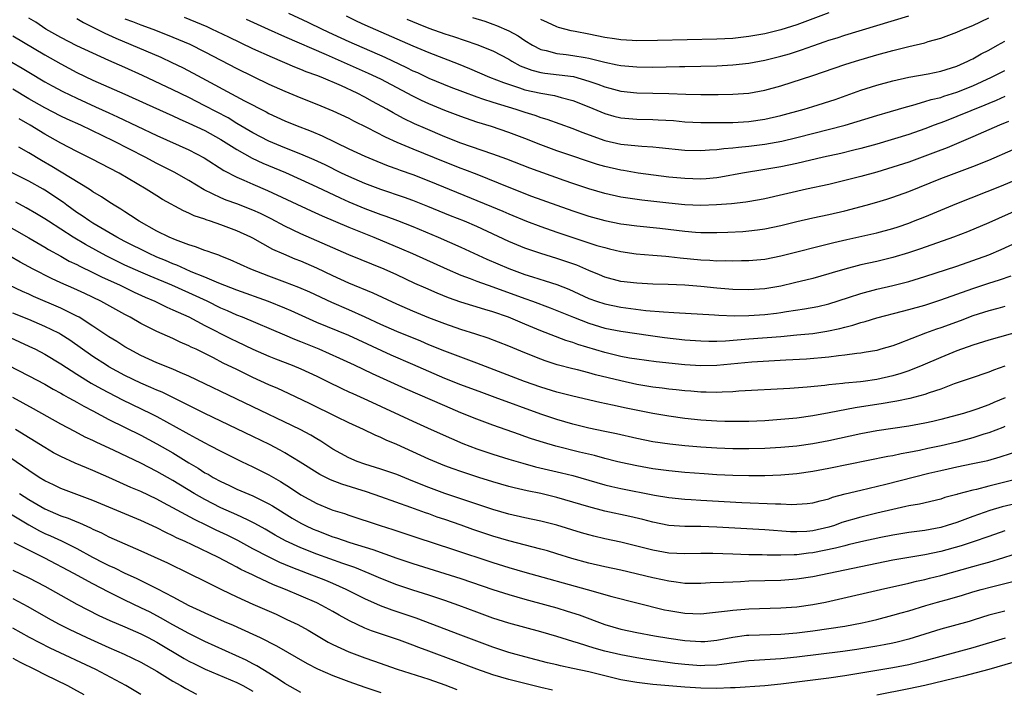
# Model space of a CAD drawing. Units: inches. Extents: x 2634000 to 2635446, y 1452000 to 1455000.
# Drawn here: x 2634538 to 2634661, y 1452635 to 1452718 of the extents above; entities that cross this region are included whole.
import ezdxf

# ---------------------------------------------------------------- set-up
doc = ezdxf.new("R2010")
doc.units = ezdxf.units.IN
doc.header["$MEASUREMENT"] = 0
doc.layers.add('LD26341452_2ft', color=217, linetype='Continuous')

msp = doc.modelspace()

# ---------------------------------------------------------------- linework, layer by layer
at = {"layer": 'LD26341452_2ft'}
for points, elevation in [([(2634663, 1452694.59), (2634659, 1452692.82), (2634656.33, 1452691.67), (2634654.61, 1452691), (2634650.45, 1452689.55), (2634648.95, 1452689.05), (2634647, 1452688.47), (2634645, 1452687.99), (2634643, 1452687.55), (2634641, 1452687.03), (2634639.44, 1452686.56), (2634639, 1452686.42), (2634637, 1452685.86), (2634634.71, 1452685.29), (2634633, 1452684.9), (2634631, 1452684.57), (2634629, 1452684.44), (2634627, 1452684.49), (2634625, 1452684.66), (2634623, 1452684.84), (2634621, 1452685), (2634618.91, 1452685.09), (2634617, 1452685.15), (2634615, 1452685.25), (2634613, 1452685.49), (2634611, 1452686.03), (2634610.32, 1452686.32), (2634609, 1452686.85), (2634607.5, 1452687.5), (2634606.02, 1452688.02), (2634605, 1452688.36), (2634603, 1452688.96), (2634601, 1452689.63), (2634599, 1452690.45), (2634595, 1452692.34), (2634593.46, 1452693), (2634591.69, 1452693.69), (2634588.86, 1452694.86), (2634587, 1452695.59), (2634585.97, 1452695.97), (2634583, 1452696.97), (2634581, 1452697.72), (2634579, 1452698.57), (2634578.08, 1452699), (2634576.03, 1452700.03), (2634574.68, 1452700.68), (2634573, 1452701.4), (2634571, 1452702.19), (2634569, 1452703.01), (2634567, 1452704.05), (2634565, 1452705.23), (2634563.9, 1452705.9), (2634561, 1452707.43), (2634559, 1452708.44), (2634557, 1452709.42), (2634553.22, 1452711.22), (2634551, 1452712.21), (2634549, 1452713.08), (2634547, 1452713.99), (2634545, 1452714.93), (2634543, 1452715.94), (2634541.13, 1452717), (2634539.85, 1452717.85), (2634539, 1452718.38)], 11276), ([(2634661.45, 1452705.45), (2634660.34, 1452705), (2634657, 1452703.54), (2634653.81, 1452702.19), (2634652.36, 1452701.64), (2634649, 1452700.4), (2634647, 1452699.74), (2634645, 1452699.15), (2634643, 1452698.59), (2634641, 1452698.07), (2634639, 1452697.61), (2634636.23, 1452697), (2634631, 1452695.8), (2634630.33, 1452695.67), (2634628.63, 1452695.37), (2634626.84, 1452695.16), (2634624.97, 1452695.03), (2634623, 1452694.98), (2634621, 1452695.07), (2634619, 1452695.26), (2634615.63, 1452695.63), (2634613.87, 1452695.87), (2634613, 1452696.02), (2634611, 1452696.47), (2634609, 1452697.05), (2634607, 1452697.7), (2634605.92, 1452698.08), (2634601.63, 1452699.63), (2634598.74, 1452700.74), (2634597, 1452701.4), (2634593, 1452702.77), (2634591, 1452703.56), (2634588.57, 1452704.57), (2634587.19, 1452705.19), (2634585.84, 1452705.84), (2634584.54, 1452706.54), (2634583.73, 1452707), (2634581.96, 1452707.96), (2634581, 1452708.5), (2634580.05, 1452709), (2634578.09, 1452709.91), (2634575.53, 1452711), (2634575, 1452711.21), (2634573.68, 1452711.68), (2634573, 1452711.97), (2634572.26, 1452712.26), (2634569.44, 1452713.44), (2634567, 1452714.53), (2634563.99, 1452715.99), (2634561.85, 1452717), (2634561.27, 1452717.27), (2634559.87, 1452717.87), (2634558.45, 1452718.45)], 11282), ([(2634571.47, 1452719), (2634573.87, 1452717.87), (2634575.66, 1452717), (2634577, 1452716.38), (2634579, 1452715.47), (2634583.51, 1452713.51), (2634586.22, 1452712.22), (2634587, 1452711.81), (2634587.57, 1452711.57), (2634589, 1452710.88), (2634591.74, 1452709.74), (2634593.19, 1452709.19), (2634595, 1452708.53), (2634595.69, 1452708.31), (2634597, 1452707.87), (2634599.87, 1452707), (2634601, 1452706.62), (2634602.25, 1452706.25), (2634603, 1452705.97), (2634603.76, 1452705.76), (2634607, 1452704.59), (2634608.13, 1452704.13), (2634611, 1452703.1), (2634613, 1452702.63), (2634613.43, 1452702.57), (2634615.63, 1452702.37), (2634617, 1452702.3), (2634617.79, 1452702.21), (2634621, 1452701.86), (2634623, 1452701.82), (2634624.07, 1452701.93), (2634625, 1452701.98), (2634625.9, 1452702.1), (2634627, 1452702.17), (2634627.73, 1452702.27), (2634629, 1452702.36), (2634631, 1452702.61), (2634633.12, 1452703), (2634635, 1452703.45), (2634641.05, 1452705), (2634645, 1452706.22), (2634646.71, 1452706.71), (2634648.7, 1452707.3), (2634649.5, 1452707.5), (2634651, 1452707.95), (2634651.79, 1452708.21), (2634653, 1452708.48), (2634653.38, 1452708.62), (2634655, 1452709.11), (2634657, 1452709.92), (2634659.36, 1452711), (2634661, 1452711.83)], 11286), ([(2634578.65, 1452718.65), (2634580, 1452718), (2634581, 1452717.55), (2634587, 1452714.91), (2634589, 1452714.07), (2634592.65, 1452712.65), (2634594.07, 1452712.07), (2634596.6, 1452711), (2634598.32, 1452710.32), (2634600.33, 1452709.67), (2634601, 1452709.43), (2634603, 1452708.99), (2634604.7, 1452708.7), (2634605.53, 1452708.47), (2634607, 1452708.1), (2634609, 1452707.31), (2634611, 1452706.47), (2634612.14, 1452706.14), (2634613, 1452705.91), (2634615, 1452705.74), (2634617, 1452705.72), (2634617.69, 1452705.69), (2634619.57, 1452705.57), (2634621, 1452705.44), (2634623, 1452705.35), (2634627, 1452705.35), (2634629, 1452705.45), (2634631, 1452705.74), (2634633, 1452706.21), (2634635.91, 1452707), (2634637, 1452707.33), (2634639.78, 1452708.22), (2634643, 1452709.36), (2634645, 1452709.99), (2634647, 1452710.55), (2634649, 1452711.01), (2634651.43, 1452711.43), (2634653, 1452711.73), (2634655, 1452712.38), (2634656.39, 1452713), (2634656.79, 1452713.21), (2634657, 1452713.31), (2634658.07, 1452713.93), (2634659, 1452714.39), (2634660.1, 1452715), (2634661, 1452715.51)], 11288), ([(2634586.25, 1452718.25), (2634587.66, 1452717.66), (2634589, 1452717.13), (2634591, 1452716.42), (2634592.09, 1452716.09), (2634595, 1452715.1), (2634597, 1452714.28), (2634599, 1452713.24), (2634599.39, 1452713), (2634600.43, 1452712.43), (2634601.87, 1452711.87), (2634603, 1452711.59), (2634603.51, 1452711.51), (2634605.31, 1452711.31), (2634607.07, 1452711.07), (2634609, 1452710.52), (2634610.13, 1452710.13), (2634611, 1452709.79), (2634611.63, 1452709.63), (2634613, 1452709.25), (2634615, 1452709.05), (2634619, 1452708.98), (2634621.11, 1452708.89), (2634623, 1452708.84), (2634625.16, 1452708.84), (2634627, 1452708.88), (2634629, 1452709), (2634631, 1452709.37), (2634633, 1452709.93), (2634637, 1452711.21), (2634641, 1452712.57), (2634642.34, 1452713), (2634645, 1452713.8), (2634647, 1452714.35), (2634647.53, 1452714.47), (2634649, 1452714.84), (2634651, 1452715.3), (2634651.44, 1452715.44), (2634653, 1452715.86), (2634655, 1452716.62), (2634655.84, 1452717), (2634657, 1452717.47), (2634659, 1452718.41)], 11290), ([(2634594.45, 1452718.45), (2634595.98, 1452717.98), (2634597, 1452717.64), (2634597.47, 1452717.47), (2634599, 1452716.79), (2634600.15, 1452716.15), (2634601, 1452715.58), (2634601.94, 1452715), (2634603, 1452714.46), (2634603.67, 1452714.33), (2634605, 1452713.96), (2634606.16, 1452713.84), (2634607, 1452713.72), (2634608.56, 1452713.44), (2634609, 1452713.38), (2634611, 1452712.86), (2634612.55, 1452712.55), (2634613, 1452712.44), (2634615, 1452712.27), (2634617, 1452712.26), (2634620.32, 1452712.32), (2634621, 1452712.32), (2634623, 1452712.36), (2634625, 1452712.43), (2634627, 1452712.54), (2634629, 1452712.76), (2634631, 1452713.13), (2634633, 1452713.62), (2634634.07, 1452713.93), (2634635.59, 1452714.41), (2634637, 1452714.93), (2634638.56, 1452715.44), (2634639, 1452715.61), (2634640.07, 1452715.93), (2634641, 1452716.25), (2634649, 1452718.67)], 11292), ([(2634639, 1452719.05), (2634635, 1452717.55), (2634633, 1452716.9), (2634631, 1452716.42), (2634629, 1452716.06), (2634627, 1452715.84), (2634625, 1452715.73), (2634617.58, 1452715.58), (2634615, 1452715.55), (2634614.42, 1452715.58), (2634613, 1452715.66), (2634612.23, 1452715.77), (2634611, 1452715.97), (2634609, 1452716.38), (2634607.3, 1452716.7), (2634606.78, 1452716.78), (2634605.21, 1452717.21), (2634605, 1452717.29), (2634603.82, 1452717.82), (2634603, 1452718.21)], 11294), ([(2634545, 1452718.32), (2634545.82, 1452717.82), (2634547, 1452717.26), (2634548.5, 1452716.5), (2634549.87, 1452715.87), (2634555.48, 1452713.48), (2634556.85, 1452712.85), (2634558.2, 1452712.2), (2634559.52, 1452711.52), (2634565.95, 1452708.05), (2634568.65, 1452706.65), (2634569, 1452706.45), (2634571, 1452705.53), (2634572.32, 1452705), (2634574.27, 1452704.27), (2634575.68, 1452703.68), (2634579, 1452702.05), (2634581, 1452701.12), (2634582.51, 1452700.51), (2634583.93, 1452699.93), (2634585, 1452699.56), (2634585.4, 1452699.4), (2634587, 1452698.84), (2634589, 1452698.06), (2634596.85, 1452694.85), (2634598.25, 1452694.25), (2634599, 1452693.92), (2634601.23, 1452693), (2634603, 1452692.33), (2634605, 1452691.64), (2634608.49, 1452690.49), (2634609, 1452690.31), (2634610.01, 1452689.99), (2634611, 1452689.7), (2634611.57, 1452689.57), (2634613, 1452689.22), (2634614.94, 1452688.94), (2634617, 1452688.77), (2634618.62, 1452688.62), (2634619, 1452688.59), (2634620.42, 1452688.42), (2634623, 1452688.18), (2634624.13, 1452688.13), (2634625, 1452688.07), (2634626.08, 1452688.08), (2634627, 1452688.04), (2634628.08, 1452688.08), (2634629, 1452688.09), (2634631, 1452688.28), (2634633, 1452688.66), (2634639.64, 1452690.36), (2634641.27, 1452690.73), (2634645, 1452691.56), (2634647, 1452692.09), (2634647.68, 1452692.32), (2634649, 1452692.77), (2634649.61, 1452693), (2634651, 1452693.55), (2634655, 1452695.22), (2634660.58, 1452697.42), (2634667, 1452700.15)], 11278), ([(2634551, 1452718.3), (2634551.96, 1452717.96), (2634553, 1452717.55), (2634554.5, 1452717), (2634556.3, 1452716.3), (2634557.72, 1452715.72), (2634559.11, 1452715.11), (2634561, 1452714.18), (2634565, 1452712.09), (2634569, 1452710.14), (2634571, 1452709.23), (2634573, 1452708.41), (2634575, 1452707.64), (2634577, 1452706.81), (2634579, 1452705.86), (2634579.56, 1452705.56), (2634581.3, 1452704.7), (2634583.54, 1452703.54), (2634585, 1452702.87), (2634587, 1452702.03), (2634591, 1452700.41), (2634593, 1452699.63), (2634593.47, 1452699.47), (2634595, 1452698.88), (2634599, 1452697.25), (2634601.85, 1452696.15), (2634605, 1452695), (2634607, 1452694.29), (2634609, 1452693.64), (2634611, 1452693.09), (2634613, 1452692.69), (2634613.36, 1452692.64), (2634615, 1452692.43), (2634617.86, 1452692.14), (2634621, 1452691.77), (2634622.35, 1452691.65), (2634623, 1452691.6), (2634625, 1452691.58), (2634626.37, 1452691.63), (2634628.27, 1452691.73), (2634629, 1452691.79), (2634630.09, 1452691.91), (2634631, 1452692.04), (2634633, 1452692.46), (2634635.02, 1452692.98), (2634637, 1452693.43), (2634639, 1452693.84), (2634641, 1452694.3), (2634643.67, 1452695), (2634645, 1452695.38), (2634646.25, 1452695.75), (2634647, 1452696), (2634649, 1452696.73), (2634653, 1452698.35), (2634657, 1452699.83), (2634659, 1452700.64), (2634662.05, 1452701.95)], 11280), ([(2634661, 1452708.57), (2634659.92, 1452708.08), (2634659, 1452707.71), (2634658.51, 1452707.49), (2634655, 1452706.07), (2634653.48, 1452705.48), (2634652.18, 1452705), (2634651, 1452704.54), (2634649, 1452703.85), (2634645, 1452702.64), (2634643, 1452702.08), (2634642.14, 1452701.86), (2634640.52, 1452701.47), (2634638.33, 1452701), (2634635, 1452700.22), (2634633, 1452699.8), (2634631, 1452699.45), (2634628.23, 1452699), (2634625.49, 1452698.51), (2634625, 1452698.44), (2634623.69, 1452698.31), (2634623, 1452698.27), (2634621, 1452698.32), (2634619, 1452698.52), (2634615.15, 1452699), (2634613.32, 1452699.32), (2634613, 1452699.37), (2634611, 1452699.85), (2634610.1, 1452700.1), (2634608.58, 1452700.58), (2634607, 1452701.11), (2634605, 1452701.8), (2634603, 1452702.53), (2634601, 1452703.32), (2634599, 1452704.08), (2634596.82, 1452704.82), (2634595, 1452705.39), (2634593, 1452706.08), (2634591, 1452706.83), (2634589, 1452707.65), (2634588.08, 1452708.08), (2634587, 1452708.61), (2634583, 1452710.74), (2634581.47, 1452711.47), (2634576.22, 1452713.78), (2634571, 1452716.02), (2634568.94, 1452716.94), (2634566.21, 1452718.21)], 11284), ([(2634537, 1452716.16), (2634541, 1452713.78), (2634543, 1452712.66), (2634545, 1452711.6), (2634547, 1452710.64), (2634551, 1452708.89), (2634553.66, 1452707.66), (2634557, 1452706.15), (2634557.78, 1452705.78), (2634559, 1452705.26), (2634561, 1452704.32), (2634563, 1452703.23), (2634565, 1452701.97), (2634566.9, 1452700.9), (2634568.24, 1452700.24), (2634571.07, 1452699.07), (2634573, 1452698.23), (2634575, 1452697.3), (2634577.91, 1452695.91), (2634579, 1452695.44), (2634581, 1452694.61), (2634583, 1452693.85), (2634583.63, 1452693.63), (2634585.09, 1452693.09), (2634587, 1452692.33), (2634590.16, 1452691), (2634593, 1452689.75), (2634596.25, 1452688.25), (2634599, 1452687.09), (2634601, 1452686.36), (2634601.95, 1452686.05), (2634603.56, 1452685.56), (2634605, 1452685.09), (2634606.5, 1452684.5), (2634609, 1452683.36), (2634609.98, 1452683), (2634611, 1452682.67), (2634613, 1452682.27), (2634616.13, 1452681.87), (2634618.33, 1452681.67), (2634619.61, 1452681.61), (2634624.71, 1452681.29), (2634625.25, 1452681.25), (2634627.2, 1452681.2), (2634629, 1452681.24), (2634631, 1452681.37), (2634632.48, 1452681.52), (2634633, 1452681.59), (2634633.71, 1452681.71), (2634635.96, 1452682.04), (2634637.63, 1452682.37), (2634639, 1452682.69), (2634641.47, 1452683.47), (2634643, 1452683.99), (2634645, 1452684.52), (2634647, 1452684.98), (2634649, 1452685.49), (2634651, 1452686.09), (2634655, 1452687.4), (2634657, 1452688.09), (2634659, 1452688.82), (2634660.54, 1452689.46), (2634666.01, 1452691.99)], 11274), ([(2634536.87, 1452712.87), (2634538.14, 1452712.14), (2634539, 1452711.61), (2634541, 1452710.43), (2634541.92, 1452709.92), (2634543.22, 1452709.22), (2634545, 1452708.36), (2634547.31, 1452707.31), (2634549, 1452706.53), (2634550.06, 1452706.06), (2634555, 1452703.73), (2634559, 1452701.91), (2634560.92, 1452700.92), (2634563.35, 1452699.35), (2634565, 1452698.5), (2634565.86, 1452698.15), (2634567, 1452697.63), (2634568.84, 1452696.84), (2634574.29, 1452694.29), (2634575.67, 1452693.67), (2634579, 1452692.25), (2634582.11, 1452691), (2634585.57, 1452689.57), (2634586.97, 1452688.97), (2634591.29, 1452687), (2634593, 1452686.27), (2634594.16, 1452685.84), (2634595, 1452685.5), (2634597, 1452684.8), (2634601, 1452683.34), (2634601.98, 1452683), (2634604.18, 1452682.18), (2634605, 1452681.87), (2634607.09, 1452681), (2634609, 1452680.26), (2634611, 1452679.66), (2634613, 1452679.25), (2634616.71, 1452678.71), (2634618.48, 1452678.48), (2634621, 1452678.2), (2634623, 1452678.04), (2634624.02, 1452678.02), (2634625, 1452678.02), (2634626.08, 1452678.08), (2634629, 1452678.33), (2634633, 1452678.62), (2634635, 1452678.79), (2634637, 1452678.99), (2634638.75, 1452679.25), (2634640.4, 1452679.6), (2634641, 1452679.77), (2634641.99, 1452680.01), (2634643, 1452680.35), (2634643.53, 1452680.47), (2634645, 1452680.92), (2634648.23, 1452681.77), (2634649, 1452681.96), (2634651, 1452682.53), (2634653, 1452683.17), (2634657, 1452684.59), (2634659, 1452685.25), (2634660.33, 1452685.67), (2634661.8, 1452686.2)], 11272), ([(2634661, 1452682.35), (2634660.12, 1452682.12), (2634659, 1452681.8), (2634657, 1452681.17), (2634655.42, 1452680.58), (2634653, 1452679.69), (2634652.48, 1452679.52), (2634651.09, 1452679), (2634647.67, 1452677.67), (2634647, 1452677.43), (2634645.49, 1452677), (2634645, 1452676.87), (2634643.41, 1452676.59), (2634643, 1452676.54), (2634642.49, 1452676.49), (2634641, 1452676.27), (2634640.2, 1452676.2), (2634639, 1452676.03), (2634636.21, 1452675.79), (2634633.65, 1452675.65), (2634629.38, 1452675.38), (2634625, 1452674.99), (2634623, 1452674.95), (2634621, 1452675.07), (2634617.42, 1452675.42), (2634615, 1452675.75), (2634614.1, 1452675.9), (2634613, 1452676.12), (2634611, 1452676.61), (2634607.62, 1452677.62), (2634607, 1452677.85), (2634606.12, 1452678.12), (2634603, 1452679.31), (2634601, 1452680.13), (2634598.95, 1452681), (2634597, 1452681.69), (2634595.98, 1452681.98), (2634593, 1452682.91), (2634591.45, 1452683.45), (2634590.02, 1452684.02), (2634588.62, 1452684.62), (2634587.24, 1452685.24), (2634585, 1452686.3), (2634583.42, 1452687), (2634579, 1452688.79), (2634575, 1452690.57), (2634573, 1452691.44), (2634571, 1452692.38), (2634569.29, 1452693.29), (2634567.96, 1452693.96), (2634567, 1452694.39), (2634565, 1452695.17), (2634563.65, 1452695.65), (2634563, 1452695.92), (2634560.92, 1452696.92), (2634559, 1452698.11), (2634557.15, 1452699.15), (2634555, 1452700.22), (2634553.53, 1452701), (2634549.61, 1452703), (2634545.5, 1452705), (2634543.77, 1452705.77), (2634543, 1452706.14), (2634541, 1452707.17), (2634539, 1452708.31), (2634537, 1452709.52)], 11270), ([(2634663, 1452679.28), (2634659, 1452678.14), (2634657, 1452677.52), (2634655, 1452676.8), (2634653, 1452675.98), (2634650.76, 1452675), (2634649, 1452674.31), (2634648.03, 1452673.97), (2634647, 1452673.68), (2634645, 1452673.23), (2634643.32, 1452673), (2634642.95, 1452672.95), (2634641, 1452672.78), (2634640.74, 1452672.74), (2634639, 1452672.57), (2634638.5, 1452672.5), (2634636.28, 1452672.28), (2634634.12, 1452672.12), (2634627.76, 1452671.76), (2634627, 1452671.7), (2634625.66, 1452671.66), (2634625, 1452671.61), (2634623.66, 1452671.66), (2634623, 1452671.66), (2634621.77, 1452671.77), (2634621, 1452671.81), (2634619.94, 1452671.94), (2634619, 1452672.03), (2634618.15, 1452672.15), (2634617, 1452672.29), (2634615, 1452672.62), (2634613, 1452673.05), (2634609.82, 1452673.82), (2634609, 1452674.05), (2634607.58, 1452674.42), (2634607, 1452674.55), (2634605.06, 1452675.06), (2634603.55, 1452675.55), (2634603, 1452675.75), (2634601, 1452676.55), (2634599, 1452677.39), (2634596.4, 1452678.4), (2634594.89, 1452678.89), (2634593, 1452679.48), (2634591, 1452680.18), (2634589, 1452680.95), (2634587, 1452681.78), (2634585, 1452682.65), (2634582.03, 1452684.03), (2634579, 1452685.28), (2634577, 1452686.19), (2634575, 1452687.14), (2634573, 1452688.01), (2634572.28, 1452688.28), (2634570.87, 1452688.87), (2634569.49, 1452689.49), (2634567, 1452690.87), (2634566.75, 1452691), (2634565, 1452691.8), (2634563, 1452692.54), (2634561.7, 1452693), (2634561.17, 1452693.17), (2634561, 1452693.24), (2634559.68, 1452693.68), (2634559, 1452694.03), (2634558.31, 1452694.31), (2634555.72, 1452695.72), (2634555, 1452696.16), (2634553.68, 1452697), (2634550.29, 1452699), (2634546.81, 1452700.81), (2634545, 1452701.71), (2634543, 1452702.75), (2634541, 1452703.87), (2634539.17, 1452705), (2634537.78, 1452705.78)], 11268), ([(2634661, 1452674.88), (2634659.6, 1452674.4), (2634659, 1452674.14), (2634656.66, 1452673.34), (2634654.68, 1452672.68), (2634653, 1452672.04), (2634651.57, 1452671.57), (2634651, 1452671.35), (2634649.14, 1452670.86), (2634647.49, 1452670.51), (2634647, 1452670.44), (2634645.78, 1452670.22), (2634642.31, 1452669.69), (2634639.05, 1452669.05), (2634637, 1452668.68), (2634635, 1452668.41), (2634633, 1452668.22), (2634631, 1452668.08), (2634629, 1452667.99), (2634628.03, 1452667.97), (2634626.02, 1452667.98), (2634625, 1452668.02), (2634623, 1452668.15), (2634621, 1452668.37), (2634619, 1452668.64), (2634617, 1452669), (2634613.65, 1452669.65), (2634611.98, 1452670.02), (2634610.36, 1452670.36), (2634607, 1452671.16), (2634605, 1452671.66), (2634603, 1452672.27), (2634600.95, 1452673), (2634595, 1452675.28), (2634591, 1452676.77), (2634589, 1452677.58), (2634588.01, 1452678.01), (2634585, 1452679.23), (2634583, 1452680.12), (2634581.03, 1452681.03), (2634579, 1452681.95), (2634576.86, 1452682.86), (2634574.12, 1452684.12), (2634572.73, 1452684.73), (2634571, 1452685.39), (2634569, 1452686.13), (2634566.75, 1452687), (2634564.18, 1452688.18), (2634563, 1452688.64), (2634562.75, 1452688.75), (2634561.98, 1452689), (2634561.27, 1452689.27), (2634561, 1452689.36), (2634559.82, 1452689.82), (2634559, 1452690.07), (2634557.34, 1452690.66), (2634556.54, 1452691), (2634555, 1452691.78), (2634552.78, 1452693), (2634551.72, 1452693.72), (2634551, 1452694.16), (2634550.5, 1452694.5), (2634549.64, 1452695), (2634549, 1452695.42), (2634548.06, 1452696.06), (2634547, 1452696.69), (2634546.82, 1452696.82), (2634546.54, 1452697), (2634541.85, 1452699.85), (2634540.58, 1452700.58), (2634539, 1452701.53), (2634537.75, 1452702.25)], 11266), ([(2634661.04, 1452670.96), (2634659.64, 1452670.36), (2634659, 1452670.05), (2634657.51, 1452669.51), (2634657, 1452669.34), (2634655.86, 1452669), (2634653, 1452668.25), (2634652.01, 1452667.99), (2634651, 1452667.77), (2634649, 1452667.4), (2634645, 1452666.83), (2634643, 1452666.45), (2634639, 1452665.58), (2634637, 1452665.21), (2634635, 1452664.92), (2634633, 1452664.73), (2634631, 1452664.6), (2634629, 1452664.55), (2634627, 1452664.58), (2634625, 1452664.67), (2634623, 1452664.79), (2634621, 1452664.95), (2634619.14, 1452665.14), (2634617, 1452665.46), (2634615, 1452665.88), (2634612.46, 1452666.46), (2634611, 1452666.75), (2634609, 1452667.17), (2634607, 1452667.66), (2634605, 1452668.23), (2634603, 1452668.91), (2634597.31, 1452671), (2634595.61, 1452671.61), (2634593, 1452672.58), (2634591, 1452673.37), (2634589, 1452674.21), (2634587, 1452675.1), (2634584.28, 1452676.28), (2634579, 1452678.71), (2634575, 1452680.37), (2634571.8, 1452681.8), (2634571, 1452682.15), (2634568.96, 1452682.96), (2634565, 1452684.38), (2634562.74, 1452685.26), (2634561, 1452686.02), (2634559.3, 1452686.7), (2634558.59, 1452687), (2634557.5, 1452687.5), (2634557, 1452687.68), (2634556.08, 1452688.08), (2634555, 1452688.53), (2634553.94, 1452689), (2634551, 1452690.47), (2634549.99, 1452691), (2634547, 1452692.75), (2634546.6, 1452693), (2634545.67, 1452693.67), (2634545, 1452694.11), (2634543.76, 1452695), (2634543.33, 1452695.33), (2634541, 1452696.88), (2634540.79, 1452697), (2634539, 1452698), (2634535.67, 1452699.67)], 11264), ([(2634661, 1452667.36), (2634660.75, 1452667.25), (2634659, 1452666.57), (2634658.39, 1452666.39), (2634657, 1452665.93), (2634655, 1452665.42), (2634653.05, 1452664.95), (2634651.4, 1452664.6), (2634650.36, 1452664.36), (2634649, 1452664.1), (2634648.05, 1452663.95), (2634647, 1452663.71), (2634646.39, 1452663.61), (2634639, 1452662.12), (2634637, 1452661.75), (2634635, 1452661.45), (2634633, 1452661.26), (2634631, 1452661.19), (2634629, 1452661.19), (2634627, 1452661.24), (2634625, 1452661.33), (2634623.43, 1452661.43), (2634621, 1452661.61), (2634619, 1452661.8), (2634617, 1452662.08), (2634615, 1452662.44), (2634613, 1452662.87), (2634612.48, 1452663), (2634611, 1452663.37), (2634609.72, 1452663.72), (2634607.84, 1452664.16), (2634604.89, 1452664.89), (2634603.34, 1452665.34), (2634601.83, 1452665.83), (2634601, 1452666.13), (2634600.35, 1452666.35), (2634597, 1452667.53), (2634595, 1452668.26), (2634593, 1452669.07), (2634591, 1452669.92), (2634586.08, 1452672.08), (2634581.94, 1452673.94), (2634579.72, 1452675), (2634577.86, 1452675.86), (2634575.3, 1452677), (2634573, 1452677.94), (2634572.24, 1452678.24), (2634571, 1452678.77), (2634565.72, 1452681), (2634565, 1452681.28), (2634563.82, 1452681.82), (2634563, 1452682.15), (2634561.27, 1452683), (2634559, 1452684.05), (2634556.85, 1452685), (2634554.14, 1452686.14), (2634553, 1452686.63), (2634551, 1452687.53), (2634550, 1452688), (2634548.66, 1452688.66), (2634546.08, 1452690.08), (2634544.55, 1452691), (2634541.45, 1452693), (2634541, 1452693.3), (2634539.94, 1452693.94), (2634538.67, 1452694.67), (2634537.37, 1452695.37)], 11262), ([(2634535.3, 1452693), (2634539, 1452690.92), (2634541, 1452689.76), (2634541.46, 1452689.46), (2634543, 1452688.62), (2634544.03, 1452688.03), (2634545, 1452687.58), (2634545.37, 1452687.37), (2634547, 1452686.61), (2634548.06, 1452686.06), (2634550.41, 1452685), (2634552.15, 1452684.15), (2634553.52, 1452683.52), (2634554.74, 1452683), (2634556.26, 1452682.26), (2634557, 1452681.95), (2634557.64, 1452681.64), (2634559, 1452681.04), (2634561, 1452679.99), (2634564.3, 1452678.3), (2634565, 1452677.96), (2634567, 1452677.02), (2634569, 1452676.13), (2634569.81, 1452675.81), (2634571.9, 1452675), (2634573, 1452674.55), (2634575, 1452673.64), (2634576.34, 1452673), (2634578.11, 1452672.11), (2634579, 1452671.71), (2634579.48, 1452671.48), (2634581.35, 1452670.65), (2634587, 1452668.01), (2634589.29, 1452667), (2634591.84, 1452665.84), (2634593.25, 1452665.25), (2634595, 1452664.58), (2634597, 1452663.91), (2634599, 1452663.27), (2634600.76, 1452662.76), (2634602.34, 1452662.34), (2634605.58, 1452661.58), (2634607, 1452661.22), (2634611, 1452660.08), (2634611.87, 1452659.87), (2634613, 1452659.62), (2634617.2, 1452658.8), (2634619, 1452658.49), (2634621, 1452658.26), (2634621.78, 1452658.22), (2634623, 1452658.14), (2634628.13, 1452657.87), (2634632.32, 1452657.68), (2634633, 1452657.68), (2634634.39, 1452657.61), (2634636.28, 1452657.72), (2634637, 1452657.82), (2634637.91, 1452658.09), (2634639, 1452658.34), (2634639.48, 1452658.52), (2634641.07, 1452658.93), (2634643, 1452659.41), (2634646.15, 1452660.15), (2634651.53, 1452661.53), (2634653, 1452661.87), (2634653.93, 1452662.07), (2634655, 1452662.31), (2634657, 1452662.72), (2634658.87, 1452663.13), (2634660.44, 1452663.56), (2634663, 1452664.4)], 11260), ([(2634663, 1452660.92), (2634659, 1452659.9), (2634657.49, 1452659.49), (2634657, 1452659.39), (2634655.11, 1452658.89), (2634655, 1452658.85), (2634653.53, 1452658.47), (2634653, 1452658.3), (2634650.33, 1452657.67), (2634649, 1452657.44), (2634648.65, 1452657.35), (2634647, 1452657.01), (2634645, 1452656.54), (2634643, 1452656.04), (2634640.65, 1452655.35), (2634639.71, 1452655), (2634639, 1452654.78), (2634637, 1452654.33), (2634636.26, 1452654.26), (2634635, 1452654.2), (2634634.22, 1452654.22), (2634631, 1452654.44), (2634625, 1452654.79), (2634623, 1452654.85), (2634621, 1452654.85), (2634619, 1452654.99), (2634617, 1452655.41), (2634615.74, 1452655.74), (2634614.11, 1452656.11), (2634611, 1452656.77), (2634609, 1452657.31), (2634607, 1452657.92), (2634605, 1452658.49), (2634603, 1452658.97), (2634601.31, 1452659.31), (2634599.68, 1452659.68), (2634599, 1452659.85), (2634597, 1452660.44), (2634595.23, 1452661), (2634593, 1452661.72), (2634592.06, 1452662.06), (2634591, 1452662.45), (2634589, 1452663.28), (2634585, 1452665.09), (2634583.66, 1452665.66), (2634583, 1452666), (2634582.28, 1452666.28), (2634580.82, 1452667), (2634579, 1452667.8), (2634577.45, 1452668.55), (2634574.18, 1452670.18), (2634571.47, 1452671.47), (2634570.1, 1452672.1), (2634569, 1452672.58), (2634567, 1452673.5), (2634565, 1452674.46), (2634563.29, 1452675.29), (2634562.08, 1452675.92), (2634559.91, 1452677), (2634559.29, 1452677.29), (2634559, 1452677.44), (2634557.91, 1452677.91), (2634557, 1452678.35), (2634555, 1452679.23), (2634553, 1452680.22), (2634551.64, 1452681), (2634551, 1452681.33), (2634548.01, 1452683), (2634545.98, 1452683.98), (2634544.6, 1452684.6), (2634543, 1452685.29), (2634541.83, 1452685.83), (2634539.54, 1452687), (2634537.9, 1452687.9), (2634536.62, 1452688.62)], 11258), ([(2634663, 1452657.86), (2634660.68, 1452657.32), (2634659.12, 1452656.88), (2634657, 1452656.12), (2634655, 1452655.38), (2634653.81, 1452655), (2634653, 1452654.76), (2634651, 1452654.37), (2634649, 1452654.1), (2634647, 1452653.8), (2634645.5, 1452653.5), (2634643, 1452652.95), (2634641.44, 1452652.56), (2634641, 1452652.47), (2634639.85, 1452652.15), (2634637, 1452651.56), (2634636.48, 1452651.52), (2634635, 1452651.33), (2634634.66, 1452651.34), (2634633, 1452651.27), (2634631.28, 1452651.28), (2634630.69, 1452651.31), (2634629, 1452651.34), (2634627, 1452651.39), (2634624.52, 1452651.48), (2634623, 1452651.48), (2634621, 1452651.44), (2634619, 1452651.53), (2634617, 1452651.9), (2634615, 1452652.41), (2634613, 1452652.89), (2634611, 1452653.32), (2634609.64, 1452653.64), (2634609, 1452653.81), (2634608.08, 1452654.08), (2634605, 1452655.03), (2634603, 1452655.53), (2634601, 1452655.95), (2634599, 1452656.41), (2634597, 1452656.99), (2634591, 1452658.97), (2634589, 1452659.73), (2634587, 1452660.55), (2634585, 1452661.35), (2634583, 1452662.03), (2634581, 1452662.66), (2634580.05, 1452663), (2634579, 1452663.45), (2634577, 1452664.53), (2634575.51, 1452665.51), (2634575, 1452665.8), (2634574.26, 1452666.26), (2634572.9, 1452667), (2634559, 1452673.63), (2634557.89, 1452674.11), (2634557, 1452674.52), (2634555, 1452675.33), (2634553, 1452676.23), (2634551.55, 1452677), (2634551, 1452677.31), (2634549.98, 1452677.98), (2634549, 1452678.58), (2634547, 1452679.9), (2634545.27, 1452681), (2634545, 1452681.15), (2634543, 1452682.14), (2634539.59, 1452683.59), (2634539, 1452683.87), (2634538.21, 1452684.21), (2634536.54, 1452685)], 11256), ([(2634661, 1452654.31), (2634659, 1452653.63), (2634657.06, 1452652.94), (2634655.55, 1452652.45), (2634653, 1452651.74), (2634651, 1452651.32), (2634649, 1452651), (2634647, 1452650.66), (2634637, 1452648.57), (2634635, 1452648.28), (2634633, 1452648.14), (2634629, 1452648.02), (2634627.95, 1452647.95), (2634627, 1452647.93), (2634625.85, 1452647.85), (2634624.19, 1452647.81), (2634623, 1452647.73), (2634621, 1452647.76), (2634619.93, 1452647.93), (2634619, 1452648.02), (2634618.21, 1452648.21), (2634617, 1452648.44), (2634613, 1452649.4), (2634611, 1452649.82), (2634609, 1452650.27), (2634606.87, 1452650.87), (2634605, 1452651.46), (2634603.82, 1452651.82), (2634603, 1452652.04), (2634599, 1452653.06), (2634597, 1452653.65), (2634594.51, 1452654.51), (2634593.04, 1452655.04), (2634591, 1452655.74), (2634590.05, 1452656.05), (2634589, 1452656.43), (2634588.57, 1452656.57), (2634586.76, 1452657.24), (2634583, 1452658.58), (2634581.19, 1452659.19), (2634578.14, 1452660.14), (2634576.71, 1452660.71), (2634575.37, 1452661.37), (2634572.92, 1452662.92), (2634571, 1452664.07), (2634570.41, 1452664.41), (2634569.09, 1452665.09), (2634567, 1452666.11), (2634561, 1452668.97), (2634559, 1452669.97), (2634557, 1452670.99), (2634555.65, 1452671.65), (2634555, 1452671.91), (2634554.25, 1452672.25), (2634553, 1452672.76), (2634551, 1452673.73), (2634549, 1452674.83), (2634548.71, 1452675), (2634547, 1452676.11), (2634544.13, 1452678.13), (2634543, 1452678.85), (2634542.73, 1452679), (2634541, 1452679.86), (2634539, 1452680.71), (2634537, 1452681.52)], 11254), ([(2634535.5, 1452679), (2634539, 1452677.39), (2634539.82, 1452677), (2634541, 1452676.39), (2634543, 1452675.19), (2634545, 1452673.9), (2634546.79, 1452672.79), (2634548.07, 1452672.07), (2634550.69, 1452670.69), (2634554.23, 1452669), (2634555, 1452668.61), (2634558.62, 1452666.62), (2634559, 1452666.39), (2634559.92, 1452665.92), (2634561, 1452665.31), (2634561.63, 1452665), (2634563, 1452664.28), (2634565.58, 1452663), (2634567, 1452662.32), (2634569, 1452661.3), (2634570.47, 1452660.47), (2634571.7, 1452659.7), (2634573, 1452658.82), (2634575, 1452657.73), (2634576.78, 1452657), (2634577, 1452656.91), (2634578.47, 1452656.47), (2634579, 1452656.27), (2634582.9, 1452655), (2634584.49, 1452654.49), (2634587.49, 1452653.49), (2634591.95, 1452652.05), (2634597, 1452650.36), (2634599, 1452649.74), (2634601, 1452649.17), (2634608.8, 1452647), (2634611.87, 1452646.13), (2634615, 1452645.32), (2634618.47, 1452644.47), (2634619, 1452644.36), (2634621, 1452644.02), (2634623, 1452643.97), (2634624.08, 1452644.08), (2634626.33, 1452644.33), (2634627, 1452644.43), (2634629, 1452644.58), (2634633, 1452644.69), (2634635, 1452644.85), (2634637, 1452645.13), (2634638.58, 1452645.42), (2634640.23, 1452645.77), (2634645.47, 1452647), (2634649, 1452647.8), (2634649.96, 1452648.04), (2634651, 1452648.26), (2634651.59, 1452648.41), (2634653, 1452648.74), (2634657, 1452649.85), (2634658.21, 1452650.21), (2634659, 1452650.43), (2634660.87, 1452651), (2634664, 1452652)], 11252), ([(2634535, 1452675.71), (2634539, 1452673.68), (2634541, 1452672.63), (2634542.03, 1452672.03), (2634543, 1452671.52), (2634543.32, 1452671.32), (2634543.92, 1452671), (2634544.6, 1452670.6), (2634545, 1452670.4), (2634545.88, 1452669.88), (2634547, 1452669.32), (2634549, 1452668.25), (2634553, 1452666.26), (2634555, 1452665.21), (2634557, 1452664.06), (2634559, 1452662.83), (2634560.16, 1452662.16), (2634561, 1452661.59), (2634561.39, 1452661.39), (2634562.03, 1452661), (2634563, 1452660.47), (2634564.01, 1452660.01), (2634565, 1452659.54), (2634567, 1452658.7), (2634569, 1452657.7), (2634569.44, 1452657.44), (2634571.91, 1452655.91), (2634573, 1452655.29), (2634573.58, 1452655), (2634574.54, 1452654.54), (2634575, 1452654.35), (2634577, 1452653.59), (2634577.45, 1452653.45), (2634579.13, 1452652.87), (2634582, 1452652), (2634585, 1452650.91), (2634587, 1452650.24), (2634591, 1452649), (2634593, 1452648.36), (2634597, 1452647.01), (2634599, 1452646.37), (2634601, 1452645.8), (2634603.93, 1452645), (2634605, 1452644.7), (2634606.3, 1452644.3), (2634607.81, 1452643.81), (2634611, 1452642.64), (2634613, 1452642.05), (2634615, 1452641.62), (2634617.22, 1452641.22), (2634619, 1452640.92), (2634621, 1452640.62), (2634623, 1452640.48), (2634623.49, 1452640.51), (2634625, 1452640.66), (2634627, 1452641.04), (2634628.73, 1452641.27), (2634629, 1452641.29), (2634633, 1452641.42), (2634635, 1452641.6), (2634637, 1452641.84), (2634639, 1452642.12), (2634641, 1452642.43), (2634643.17, 1452642.83), (2634643.91, 1452643), (2634645, 1452643.26), (2634647, 1452643.77), (2634648.07, 1452644.07), (2634649, 1452644.34), (2634651.12, 1452645), (2634652.58, 1452645.42), (2634654.15, 1452645.85), (2634655.71, 1452646.29), (2634657, 1452646.7), (2634658.06, 1452647), (2634659.34, 1452647.34), (2634662.02, 1452647.98)], 11250), ([(2634661, 1452644.3), (2634660.03, 1452644.03), (2634659, 1452643.77), (2634657.19, 1452643.19), (2634656.54, 1452643), (2634653, 1452642.04), (2634649, 1452640.81), (2634647.57, 1452640.43), (2634647, 1452640.3), (2634645.93, 1452640.07), (2634645, 1452639.9), (2634642.5, 1452639.5), (2634640.74, 1452639.26), (2634635, 1452638.53), (2634633, 1452638.33), (2634629, 1452638.09), (2634625.64, 1452637.64), (2634625, 1452637.53), (2634623.49, 1452637.49), (2634623, 1452637.46), (2634621, 1452637.63), (2634619.76, 1452637.76), (2634617.99, 1452637.99), (2634616.24, 1452638.24), (2634615, 1452638.44), (2634613, 1452638.82), (2634611, 1452639.3), (2634609.66, 1452639.66), (2634607.72, 1452640.28), (2634607, 1452640.49), (2634605, 1452641.11), (2634603, 1452641.69), (2634601, 1452642.23), (2634599, 1452642.79), (2634597, 1452643.43), (2634595, 1452644.15), (2634592.77, 1452645), (2634591, 1452645.63), (2634589, 1452646.29), (2634587, 1452646.92), (2634585, 1452647.59), (2634583, 1452648.38), (2634581.56, 1452649), (2634579.73, 1452649.73), (2634579, 1452649.98), (2634578.26, 1452650.26), (2634575, 1452651.4), (2634573, 1452652.19), (2634571.07, 1452653.07), (2634569.79, 1452653.79), (2634568.53, 1452654.53), (2634567.25, 1452655.25), (2634567, 1452655.37), (2634566.32, 1452655.68), (2634565, 1452656.31), (2634563, 1452657.2), (2634561, 1452658.23), (2634559.65, 1452659), (2634557, 1452660.61), (2634555, 1452661.74), (2634553, 1452662.76), (2634549.64, 1452664.36), (2634547.39, 1452665.39), (2634547, 1452665.6), (2634546.04, 1452666.04), (2634544.73, 1452666.73), (2634543, 1452667.66), (2634539.57, 1452669.57), (2634536.97, 1452670.97)], 11248), ([(2634661.07, 1452640.93), (2634657, 1452639.72), (2634651, 1452638.1), (2634649, 1452637.6), (2634647, 1452637.2), (2634641, 1452636.19), (2634639, 1452635.91), (2634633, 1452635.16), (2634631, 1452634.97), (2634627.3, 1452634.7), (2634626.7, 1452634.7), (2634625, 1452634.62), (2634623, 1452634.66), (2634621, 1452634.81), (2634617, 1452635.14), (2634615, 1452635.38), (2634613, 1452635.73), (2634611, 1452636.2), (2634609, 1452636.69), (2634607, 1452637.14), (2634605.47, 1452637.47), (2634605, 1452637.59), (2634603.85, 1452637.85), (2634601, 1452638.57), (2634599.46, 1452639), (2634599, 1452639.13), (2634597, 1452639.81), (2634593, 1452641.29), (2634587.42, 1452643.42), (2634584.42, 1452644.42), (2634582.97, 1452644.97), (2634581, 1452645.84), (2634578.68, 1452647), (2634577, 1452647.74), (2634576.11, 1452648.11), (2634573.83, 1452649), (2634571.77, 1452649.77), (2634570.36, 1452650.36), (2634569.02, 1452651.02), (2634567, 1452652.09), (2634565.12, 1452653.12), (2634563.78, 1452653.78), (2634562.42, 1452654.42), (2634561.26, 1452655), (2634559.72, 1452655.72), (2634557, 1452657.2), (2634555.81, 1452657.81), (2634555, 1452658.26), (2634553, 1452659.22), (2634551.75, 1452659.75), (2634549, 1452661), (2634547, 1452661.88), (2634546.18, 1452662.18), (2634544.78, 1452662.78), (2634543, 1452663.59), (2634542.08, 1452664.08), (2634541, 1452664.72), (2634537.31, 1452667)], 11246), ([(2634604.44, 1452634.44), (2634603, 1452634.76), (2634601, 1452635.25), (2634599, 1452635.77), (2634597, 1452636.35), (2634595, 1452637.03), (2634592.13, 1452638.13), (2634589, 1452639.31), (2634587.76, 1452639.76), (2634587, 1452640.06), (2634585.33, 1452640.67), (2634581.84, 1452641.84), (2634581, 1452642.18), (2634579.08, 1452643.08), (2634577.79, 1452643.79), (2634577, 1452644.25), (2634575.64, 1452645), (2634575, 1452645.31), (2634571.09, 1452647), (2634569.59, 1452647.59), (2634567.38, 1452648.62), (2634566.85, 1452648.85), (2634566.57, 1452649), (2634565.5, 1452649.5), (2634565, 1452649.79), (2634564.19, 1452650.19), (2634562.71, 1452651), (2634559.41, 1452652.59), (2634558.53, 1452653), (2634557.47, 1452653.47), (2634557, 1452653.71), (2634556.12, 1452654.12), (2634555, 1452654.69), (2634553, 1452655.62), (2634549, 1452657.28), (2634547, 1452658.13), (2634543, 1452659.62), (2634542.07, 1452660.07), (2634541, 1452660.57), (2634540.3, 1452661), (2634539, 1452661.85), (2634535, 1452664.58)], 11244), ([(2634537.81, 1452659), (2634539, 1452658.24), (2634541, 1452657.09), (2634543, 1452656.21), (2634543.9, 1452655.9), (2634545, 1452655.43), (2634545.32, 1452655.32), (2634546.7, 1452654.7), (2634547, 1452654.54), (2634548.06, 1452654.06), (2634549, 1452653.56), (2634553, 1452651.83), (2634556.31, 1452650.31), (2634559.04, 1452649), (2634561, 1452648.02), (2634563.08, 1452647), (2634565, 1452646.09), (2634567, 1452645.18), (2634569.9, 1452643.9), (2634571.26, 1452643.26), (2634572.61, 1452642.61), (2634573.9, 1452641.9), (2634576.43, 1452640.43), (2634577, 1452640.12), (2634579, 1452639.19), (2634581, 1452638.47), (2634582.1, 1452638.1), (2634585.06, 1452637.06), (2634589, 1452635.78), (2634591, 1452635.08), (2634592.49, 1452634.49)], 11242), ([(2634535, 1452657.44), (2634539, 1452655.06), (2634540.34, 1452654.34), (2634541, 1452654.01), (2634541.7, 1452653.7), (2634543.07, 1452653.07), (2634545, 1452652.12), (2634546.96, 1452651.04), (2634548.34, 1452650.34), (2634549, 1452649.98), (2634549.69, 1452649.69), (2634551, 1452649.02), (2634552.4, 1452648.4), (2634555.09, 1452647.09), (2634557, 1452646.1), (2634559.01, 1452645), (2634560.38, 1452644.38), (2634561, 1452644.07), (2634563.43, 1452643), (2634564.53, 1452642.53), (2634567, 1452641.43), (2634567.92, 1452641), (2634569.96, 1452639.96), (2634573.77, 1452637.77), (2634575.08, 1452637.08), (2634577, 1452636.26), (2634579, 1452635.52), (2634581, 1452634.81), (2634583, 1452634.12)], 11240), ([(2634573, 1452634.14), (2634571, 1452635.27), (2634570.31, 1452635.69), (2634569, 1452636.54), (2634568.23, 1452637), (2634567.48, 1452637.48), (2634567, 1452637.72), (2634566.17, 1452638.17), (2634561, 1452640.5), (2634559.34, 1452641.34), (2634559, 1452641.49), (2634557, 1452642.59), (2634555.47, 1452643.47), (2634554.15, 1452644.15), (2634553, 1452644.72), (2634551, 1452645.67), (2634549, 1452646.65), (2634547, 1452647.7), (2634544.63, 1452649), (2634541, 1452650.91), (2634539, 1452651.89), (2634537.17, 1452652.83)], 11238), ([(2634537, 1452649.42), (2634539, 1452648.46), (2634541, 1452647.4), (2634543, 1452646.27), (2634545, 1452645.18), (2634547.76, 1452643.76), (2634549.13, 1452643.13), (2634551, 1452642.33), (2634553, 1452641.45), (2634553.89, 1452641), (2634555, 1452640.41), (2634558.39, 1452638.39), (2634559, 1452638.05), (2634559.69, 1452637.69), (2634561.04, 1452637.04), (2634565, 1452635.38), (2634565.73, 1452635), (2634567, 1452634.28)], 11236), ([(2634537, 1452645.88), (2634538.87, 1452644.87), (2634541.41, 1452643.41), (2634542.7, 1452642.7), (2634544.04, 1452642.04), (2634546.23, 1452641), (2634549, 1452639.75), (2634550.91, 1452638.91), (2634553, 1452637.92), (2634555, 1452636.81), (2634557, 1452635.56), (2634557.99, 1452635), (2634558.61, 1452634.61), (2634559.94, 1452633.94)], 11234), ([(2634553, 1452633.89), (2634551.13, 1452635), (2634547.38, 1452637), (2634541.67, 1452639.67), (2634539.09, 1452641), (2634537, 1452642.16)], 11232), ([(2634537, 1452638.4), (2634537.92, 1452637.92), (2634539.79, 1452637), (2634541, 1452636.38), (2634543.81, 1452635), (2634544.59, 1452634.59), (2634545.87, 1452633.87)], 11230), ([(2634663, 1452638.17), (2634659, 1452637.01), (2634657.42, 1452636.58), (2634655.83, 1452636.17), (2634650.99, 1452635.01), (2634649, 1452634.58), (2634645, 1452633.81)], 11244)]:
    msp.add_lwpolyline(points, dxfattribs=dict(at, elevation=elevation))

doc.saveas('drawing.dxf')
